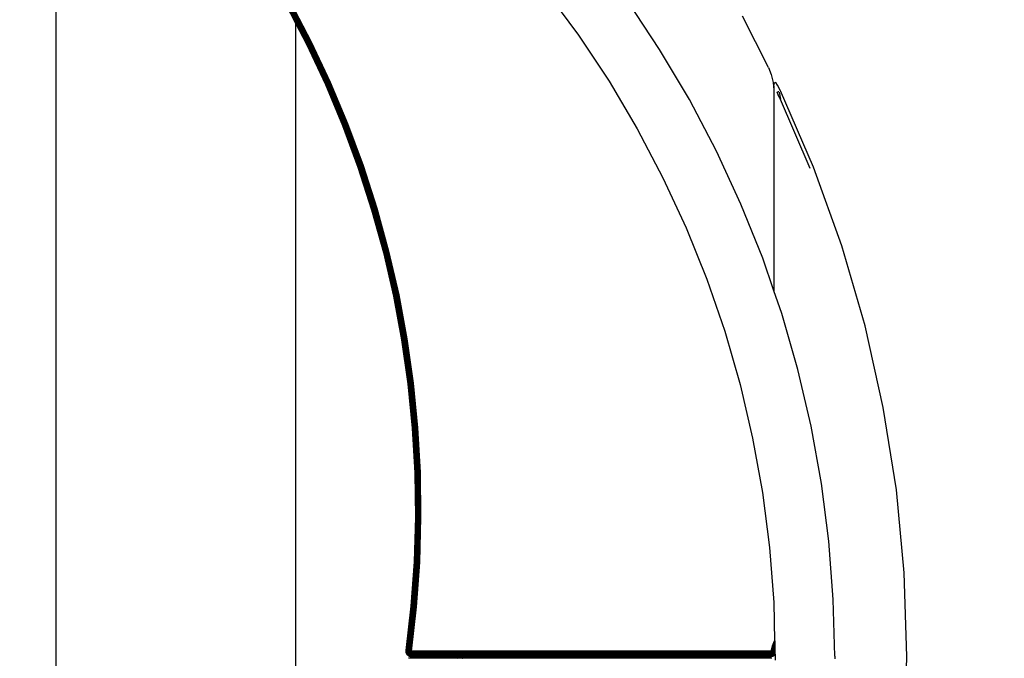
# Model space of a CAD drawing. Units: inches. Extents: x 3 to 553, y -76 to 474.
# Drawn here: x 303 to 358, y 198 to 234 of the extents above; entities that cross this region are included whole.
import ezdxf

# ---------------------------------------------------------------- set-up
doc = ezdxf.new("R2010")
doc.units = ezdxf.units.IN
doc.header["$MEASUREMENT"] = 0
doc.layers.add('VP-EQ', color=7, linetype='Continuous', true_color=0x8a3492)

# ---------------------------------------------------------------- blocks, each defined once
blk = doc.blocks.new('RB1373')
at = {"layer": 'VP-EQ', "color": 7}
for p, q in [((27, -36.249), (27, 53.387)), ((54.613, 37.569), (56.468, 35.062)), ((39.955, 36.794), (40.5, 35.75)), ((39.959, 36.796), (41.123, 34.567)), ((39.971, 36.803), (41.135, 34.573)), ((39.99, 36.813), (41.155, 34.583)), ((40.017, 36.828), (41.182, 34.596)), ((40.049, 36.845), (41.215, 34.612)), ((40.087, 36.866), (41.253, 34.631)), ((40.128, 36.889), (41.296, 34.652)), ((40.172, 36.913), (41.341, 34.675)), ((40.218, 36.938), (41.388, 34.698)), ((61.048, 34.257), (59.227, 36.998)), ((67.2, 33.233), (65.723, 36.132)), ((40.5, 35.75), (40.5, -19.144)), ((40.5, 35.75), (41.119, 34.565)), ((56.468, 35.062), (58.194, 32.465)), ((41.119, 34.565), (41.123, 34.567)), ((41.119, 34.565), (42.187, 32.288)), ((41.123, 34.567), (41.135, 34.573)), ((41.123, 34.567), (42.191, 32.29)), ((41.135, 34.573), (41.155, 34.583)), ((41.135, 34.573), (42.203, 32.296)), ((41.155, 34.583), (41.182, 34.596)), ((41.155, 34.583), (42.223, 32.305)), ((41.182, 34.596), (41.215, 34.612)), ((41.182, 34.596), (42.251, 32.317)), ((41.215, 34.612), (41.253, 34.631)), ((41.215, 34.612), (42.285, 32.332)), ((41.253, 34.631), (41.296, 34.652)), ((41.253, 34.631), (42.324, 32.349)), ((41.296, 34.652), (41.341, 34.675)), ((41.296, 34.652), (42.367, 32.368)), ((41.341, 34.675), (41.388, 34.698)), ((41.341, 34.675), (42.413, 32.389)), ((41.388, 34.698), (42.461, 32.41)), ((62.726, 31.427), (61.048, 34.257)), ((67.2, 33.233), (67.35, 32.85)), ((67.35, 32.85), (67.46, 32.392)), ((42.187, 32.288), (42.191, 32.29)), ((42.187, 32.288), (43.157, 29.969)), ((42.191, 32.29), (42.203, 32.296)), ((42.191, 32.29), (43.161, 29.97)), ((42.203, 32.296), (42.223, 32.305)), ((42.203, 32.296), (43.174, 29.975)), ((42.223, 32.305), (42.251, 32.317)), ((42.223, 32.305), (43.194, 29.983)), ((42.251, 32.317), (42.285, 32.332)), ((42.251, 32.317), (43.222, 29.994)), ((42.285, 32.332), (42.324, 32.349)), ((42.285, 32.332), (43.257, 30.008)), ((42.324, 32.349), (42.367, 32.368)), ((42.324, 32.349), (43.296, 30.024)), ((42.367, 32.368), (42.413, 32.389)), ((42.367, 32.368), (43.34, 30.041)), ((42.413, 32.389), (42.461, 32.41)), ((42.413, 32.389), (43.387, 30.06)), ((42.461, 32.41), (43.436, 30.079)), ((58.194, 32.465), (59.785, 29.782)), ((67.46, 32.392), (67.5, 31.983)), ((67.5, 32.203), (67.527, 32.371)), ((67.6, 32.389), (67.527, 32.371)), ((67.7, 32.251), (67.6, 32.389)), ((67.862, 31.933), (67.7, 32.251)), ((67.5, 32.203), (67.5, 31.983)), ((67.5, 31.983), (67.5, 20.638)), ((67.681, 31.848), (67.766, 31.888)), ((67.783, 31.612), (67.681, 31.848)), ((67.802, 31.569), (67.681, 31.848)), ((67.766, 31.888), (67.772, 31.891)), ((67.792, 31.845), (67.878, 31.461)), ((69.733, 27.609), (67.862, 31.933)), ((64.258, 28.515), (62.726, 31.427)), ((67.799, 31.576), (67.783, 31.612)), ((67.799, 31.576), (67.789, 31.583)), ((67.878, 31.461), (67.789, 31.583)), ((67.799, 31.57), (67.799, 31.576)), ((67.807, 31.56), (67.799, 31.57)), ((69.547, 27.536), (67.805, 31.562)), ((69.547, 27.536), (67.807, 31.56)), ((67.878, 31.461), (67.807, 31.56)), ((43.222, 29.994), (43.257, 30.008)), ((43.257, 30.008), (43.296, 30.024)), ((43.257, 30.008), (44.129, 27.645)), ((43.296, 30.024), (43.34, 30.041)), ((43.296, 30.024), (44.169, 27.659)), ((43.34, 30.041), (43.387, 30.06)), ((43.34, 30.041), (44.214, 27.674)), ((43.387, 30.06), (43.436, 30.079)), ((43.387, 30.06), (44.262, 27.691)), ((43.436, 30.079), (44.311, 27.708)), ((43.157, 29.969), (43.161, 29.97)), ((43.157, 29.969), (44.027, 27.61)), ((43.161, 29.97), (43.174, 29.975)), ((43.161, 29.97), (44.032, 27.611)), ((43.174, 29.975), (43.194, 29.983)), ((43.174, 29.975), (44.045, 27.616)), ((43.194, 29.983), (43.222, 29.994)), ((43.194, 29.983), (44.065, 27.623)), ((43.222, 29.994), (44.094, 27.633)), ((59.785, 29.782), (61.237, 27.022)), ((65.64, 25.528), (64.258, 28.515)), ((44.027, 27.61), (44.032, 27.611)), ((44.027, 27.61), (44.797, 25.216)), ((44.032, 27.611), (44.045, 27.616)), ((44.032, 27.611), (44.802, 25.218)), ((44.045, 27.616), (44.065, 27.623)), ((44.045, 27.616), (44.815, 25.221)), ((44.065, 27.623), (44.094, 27.633)), ((44.065, 27.623), (44.836, 25.228)), ((44.094, 27.633), (44.129, 27.645)), ((44.094, 27.633), (44.864, 25.236)), ((44.129, 27.645), (44.169, 27.659)), ((44.129, 27.645), (44.9, 25.247)), ((44.169, 27.659), (44.214, 27.674)), ((44.169, 27.659), (44.941, 25.259)), ((44.214, 27.674), (44.262, 27.691)), ((44.214, 27.674), (44.986, 25.273)), ((44.262, 27.691), (44.311, 27.708)), ((44.262, 27.691), (45.035, 25.287)), ((44.311, 27.708), (45.085, 25.302)), ((71.329, 23.176), (69.733, 27.609)), ((61.237, 27.022), (62.546, 24.192)), ((44.797, 25.216), (44.802, 25.218)), ((44.797, 25.216), (45.464, 22.792)), ((44.802, 25.218), (44.815, 25.221)), ((44.802, 25.218), (45.469, 22.793)), ((44.815, 25.221), (44.836, 25.228)), ((44.815, 25.221), (45.482, 22.796)), ((44.836, 25.228), (44.864, 25.236)), ((44.836, 25.228), (45.503, 22.802)), ((44.864, 25.236), (44.9, 25.247)), ((44.864, 25.236), (45.532, 22.809)), ((44.9, 25.247), (44.941, 25.259)), ((44.9, 25.247), (45.568, 22.818)), ((44.941, 25.259), (44.986, 25.273)), ((44.941, 25.259), (45.61, 22.829)), ((44.986, 25.273), (45.035, 25.287)), ((44.986, 25.273), (45.656, 22.84)), ((45.035, 25.287), (45.085, 25.302)), ((45.035, 25.287), (45.705, 22.853)), ((45.085, 25.302), (45.755, 22.865)), ((66.868, 22.475), (65.64, 25.528)), ((62.546, 24.192), (63.71, 21.298)), ((45.464, 22.792), (45.469, 22.793)), ((45.464, 22.792), (46.028, 20.342)), ((45.469, 22.793), (45.482, 22.796)), ((45.469, 22.793), (46.033, 20.342)), ((45.482, 22.796), (45.503, 22.802)), ((45.482, 22.796), (46.046, 20.345)), ((45.503, 22.802), (45.532, 22.809)), ((45.503, 22.802), (46.067, 20.35)), ((45.532, 22.809), (45.568, 22.818)), ((45.532, 22.809), (46.097, 20.356)), ((45.568, 22.818), (45.61, 22.829)), ((45.568, 22.818), (46.133, 20.363)), ((45.61, 22.829), (45.656, 22.84)), ((45.61, 22.829), (46.175, 20.372)), ((45.656, 22.84), (45.705, 22.853)), ((45.656, 22.84), (46.221, 20.382)), ((45.705, 22.853), (45.755, 22.865)), ((45.705, 22.853), (46.271, 20.392)), ((45.755, 22.865), (46.322, 20.403)), ((72.644, 18.652), (71.329, 23.176)), ((67.5, 20.638), (66.868, 22.475)), ((63.71, 21.298), (64.725, 18.349)), ((67.938, 19.364), (67.5, 20.638)), ((46.028, 20.342), (46.033, 20.342)), ((46.028, 20.342), (46.487, 17.869)), ((46.033, 20.342), (46.046, 20.345)), ((46.033, 20.342), (46.492, 17.87)), ((46.046, 20.345), (46.067, 20.35)), ((46.046, 20.345), (46.505, 17.872)), ((46.067, 20.35), (46.097, 20.356)), ((46.067, 20.35), (46.527, 17.876)), ((46.097, 20.356), (46.133, 20.363)), ((46.097, 20.356), (46.556, 17.881)), ((46.133, 20.363), (46.175, 20.372)), ((46.133, 20.363), (46.593, 17.887)), ((46.175, 20.372), (46.221, 20.382)), ((46.175, 20.372), (46.635, 17.894)), ((46.221, 20.382), (46.271, 20.392)), ((46.221, 20.382), (46.682, 17.901)), ((46.271, 20.392), (46.322, 20.403)), ((46.271, 20.392), (46.732, 17.909)), ((46.322, 20.403), (46.783, 17.918)), ((68.849, 16.202), (67.938, 19.364)), ((64.725, 18.349), (65.588, 15.352)), ((73.672, 14.054), (72.644, 18.652)), ((46.487, 17.869), (46.492, 17.87)), ((46.487, 17.869), (46.841, 15.38)), ((46.492, 17.87), (46.505, 17.872)), ((46.492, 17.87), (46.845, 15.381)), ((46.505, 17.872), (46.527, 17.876)), ((46.505, 17.872), (46.859, 15.382)), ((46.527, 17.876), (46.556, 17.881)), ((46.527, 17.876), (46.881, 15.385)), ((46.556, 17.881), (46.593, 17.887)), ((46.556, 17.881), (46.91, 15.388)), ((46.593, 17.887), (46.635, 17.894)), ((46.593, 17.887), (46.947, 15.393)), ((46.635, 17.894), (46.682, 17.901)), ((46.635, 17.894), (46.99, 15.398)), ((46.682, 17.901), (46.732, 17.909)), ((46.682, 17.901), (47.037, 15.404)), ((46.732, 17.909), (46.783, 17.918)), ((46.732, 17.909), (47.087, 15.41)), ((46.783, 17.918), (47.138, 15.416)), ((69.597, 12.998), (68.849, 16.202)), ((46.841, 15.38), (46.845, 15.381)), ((46.841, 15.38), (47.088, 12.878)), ((46.845, 15.381), (46.859, 15.382)), ((46.845, 15.381), (47.093, 12.878)), ((46.859, 15.382), (46.881, 15.385)), ((46.859, 15.382), (47.106, 12.879)), ((46.881, 15.385), (46.91, 15.388)), ((46.881, 15.385), (47.128, 12.881)), ((46.91, 15.388), (46.947, 15.393)), ((46.91, 15.388), (47.158, 12.883)), ((46.947, 15.393), (46.99, 15.398)), ((46.947, 15.393), (47.195, 12.886)), ((46.99, 15.398), (47.037, 15.404)), ((46.99, 15.398), (47.238, 12.889)), ((47.037, 15.404), (47.087, 15.41)), ((47.037, 15.404), (47.285, 12.893)), ((47.087, 15.41), (47.138, 15.416)), ((47.087, 15.41), (47.335, 12.897)), ((47.138, 15.416), (47.387, 12.901)), ((65.588, 15.352), (66.297, 12.315)), ((74.409, 9.4), (73.672, 14.054)), ((47.093, 12.878), (47.088, 12.878)), ((47.088, 12.878), (47.229, 10.367)), ((47.093, 12.878), (47.106, 12.879)), ((47.093, 12.878), (47.234, 10.367)), ((47.106, 12.879), (47.128, 12.881)), ((47.106, 12.879), (47.247, 10.368)), ((47.128, 12.881), (47.158, 12.883)), ((47.128, 12.881), (47.269, 10.369)), ((47.158, 12.883), (47.195, 12.886)), ((47.158, 12.883), (47.299, 10.37)), ((47.195, 12.886), (47.238, 12.889)), ((47.195, 12.886), (47.336, 10.371)), ((47.238, 12.889), (47.285, 12.893)), ((47.238, 12.889), (47.379, 10.373)), ((47.285, 12.893), (47.335, 12.897)), ((47.285, 12.893), (47.426, 10.374)), ((47.335, 12.897), (47.387, 12.901)), ((47.335, 12.897), (47.477, 10.376)), ((47.387, 12.901), (47.529, 10.378)), ((70.181, 9.759), (69.597, 12.998)), ((66.297, 12.315), (66.851, 9.246)), ((47.229, 10.367), (47.234, 10.367)), ((47.229, 10.367), (47.263, 7.853)), ((47.234, 10.367), (47.247, 10.368)), ((47.234, 10.367), (47.268, 7.853)), ((47.247, 10.368), (47.269, 10.369)), ((47.247, 10.368), (47.281, 7.853)), ((47.269, 10.369), (47.299, 10.37)), ((47.269, 10.369), (47.303, 7.853)), ((47.299, 10.37), (47.336, 10.371)), ((47.299, 10.37), (47.333, 7.853)), ((47.336, 10.371), (47.379, 10.373)), ((47.336, 10.371), (47.37, 7.852)), ((47.379, 10.373), (47.426, 10.374)), ((47.379, 10.373), (47.413, 7.852)), ((47.426, 10.374), (47.477, 10.376)), ((47.426, 10.374), (47.46, 7.852)), ((47.477, 10.376), (47.529, 10.378)), ((47.477, 10.376), (47.511, 7.851)), ((47.529, 10.378), (47.563, 7.851)), ((70.599, 6.496), (70.181, 9.759)), ((66.851, 9.246), (67.247, 6.153)), ((74.852, 4.709), (74.409, 9.4)), ((47.263, 7.853), (47.19, 5.34)), ((47.268, 7.853), (47.195, 5.34)), ((47.281, 7.853), (47.208, 5.339)), ((47.303, 7.853), (47.23, 5.338)), ((47.333, 7.853), (47.26, 5.336)), ((47.263, 7.853), (47.268, 7.853)), ((47.268, 7.853), (47.281, 7.853)), ((47.281, 7.853), (47.303, 7.853)), ((47.37, 7.852), (47.297, 5.334)), ((47.303, 7.853), (47.333, 7.853)), ((47.333, 7.853), (47.37, 7.852)), ((47.413, 7.852), (47.34, 5.332)), ((47.37, 7.852), (47.413, 7.852)), ((47.46, 7.852), (47.387, 5.33)), ((47.413, 7.852), (47.46, 7.852)), ((47.511, 7.851), (47.438, 5.327)), ((47.46, 7.852), (47.511, 7.851)), ((47.563, 7.851), (47.49, 5.325)), ((47.511, 7.851), (47.563, 7.851)), ((67.247, 6.153), (67.485, 3.043)), ((70.851, 3.215), (70.599, 6.496)), ((47.19, 5.34), (47.011, 2.832)), ((47.195, 5.34), (47.015, 2.831)), ((47.208, 5.339), (47.029, 2.83)), ((47.23, 5.338), (47.051, 2.828)), ((47.26, 5.336), (47.081, 2.825)), ((47.297, 5.334), (47.117, 2.822)), ((47.34, 5.332), (47.16, 2.818)), ((47.19, 5.34), (47.195, 5.34)), ((47.195, 5.34), (47.208, 5.339)), ((47.387, 5.33), (47.207, 2.814)), ((47.208, 5.339), (47.23, 5.338)), ((47.23, 5.338), (47.26, 5.336)), ((47.438, 5.327), (47.258, 2.809)), ((47.26, 5.336), (47.297, 5.334)), ((47.297, 5.334), (47.34, 5.332)), ((47.49, 5.325), (47.309, 2.804)), ((47.34, 5.332), (47.387, 5.33)), ((47.387, 5.33), (47.438, 5.327)), ((47.438, 5.327), (47.49, 5.325)), ((75, 0), (74.852, 4.709)), ((47.011, 2.832), (46.725, 0.334)), ((47.015, 2.831), (46.729, 0.333)), ((47.029, 2.83), (46.743, 0.331)), ((47.051, 2.828), (46.765, 0.328)), ((47.081, 2.825), (46.794, 0.324)), ((47.117, 2.822), (46.831, 0.319)), ((47.16, 2.818), (46.873, 0.314)), ((47.207, 2.814), (46.92, 0.307)), ((47.258, 2.809), (46.97, 0.3)), ((47.011, 2.832), (47.015, 2.831)), ((47.015, 2.831), (47.029, 2.83)), ((47.309, 2.804), (47.022, 0.293)), ((47.029, 2.83), (47.051, 2.828)), ((47.051, 2.828), (47.081, 2.825)), ((47.081, 2.825), (47.117, 2.822)), ((47.117, 2.822), (47.16, 2.818)), ((47.16, 2.818), (47.207, 2.814)), ((47.207, 2.814), (47.258, 2.809)), ((47.258, 2.809), (47.309, 2.804)), ((67.485, 3.043), (67.54, 0.884)), ((70.933, 0.006), (70.851, 3.215)), ((67.335, 0.293), (67.412, 0.591)), ((67.386, 0.284), (67.461, 0.574)), ((67.412, 0.591), (67.533, 0.873)), ((67.461, 0.574), (67.412, 0.591)), ((67.436, 0.275), (67.509, 0.557)), ((67.461, 0.574), (67.543, 0.765)), ((67.509, 0.557), (67.461, 0.574)), ((67.509, 0.557), (67.546, 0.644)), ((67.549, 0.544), (67.509, 0.557)), ((67.533, 0.873), (67.54, 0.884)), ((67.541, 0.869), (67.533, 0.873)), ((67.54, 0.884), (67.541, 0.869)), ((67.541, 0.869), (67.543, 0.765)), ((67.543, 0.765), (67.546, 0.644)), ((67.546, 0.644), (67.549, 0.544)), ((46.725, 0.334), (46.722, 0.283)), ((46.727, 0.283), (46.722, 0.283)), ((46.722, 0.283), (46.728, 0.232)), ((46.725, 0.334), (46.729, 0.333)), ((46.729, 0.333), (46.727, 0.283)), ((46.74, 0.283), (46.727, 0.283)), ((46.727, 0.283), (46.733, 0.233)), ((46.733, 0.233), (46.728, 0.232)), ((46.728, 0.232), (46.743, 0.183)), ((46.729, 0.333), (46.743, 0.331)), ((46.746, 0.236), (46.733, 0.233)), ((46.733, 0.233), (46.747, 0.185)), ((46.743, 0.331), (46.74, 0.283)), ((46.762, 0.284), (46.74, 0.283)), ((46.74, 0.283), (46.746, 0.236)), ((46.743, 0.331), (46.765, 0.328)), ((46.747, 0.185), (46.743, 0.183)), ((46.743, 0.183), (46.766, 0.137)), ((46.768, 0.24), (46.746, 0.236)), ((46.746, 0.236), (46.76, 0.19)), ((46.76, 0.19), (46.747, 0.185)), ((46.747, 0.185), (46.77, 0.14)), ((46.78, 0.198), (46.76, 0.19)), ((46.76, 0.19), (46.781, 0.147)), ((46.765, 0.328), (46.762, 0.284)), ((46.792, 0.285), (46.762, 0.284)), ((46.762, 0.284), (46.768, 0.24)), ((46.765, 0.328), (46.794, 0.324)), ((46.77, 0.14), (46.766, 0.137)), ((46.766, 0.137), (46.796, 0.096)), ((46.797, 0.246), (46.768, 0.24)), ((46.768, 0.24), (46.78, 0.198)), ((46.781, 0.147), (46.77, 0.14)), ((46.77, 0.14), (46.8, 0.099)), ((46.808, 0.209), (46.78, 0.198)), ((46.78, 0.198), (46.8, 0.158)), ((46.8, 0.158), (46.781, 0.147)), ((46.781, 0.147), (46.81, 0.108)), ((46.794, 0.324), (46.792, 0.285)), ((46.792, 0.285), (46.829, 0.286)), ((46.792, 0.285), (46.797, 0.246)), ((46.794, 0.324), (46.831, 0.319)), ((46.8, 0.099), (46.796, 0.096)), ((46.796, 0.096), (46.833, 0.06)), ((46.833, 0.254), (46.797, 0.246)), ((46.797, 0.246), (46.808, 0.209)), ((46.826, 0.174), (46.8, 0.158)), ((46.8, 0.158), (46.826, 0.122)), ((46.81, 0.108), (46.8, 0.099)), ((46.8, 0.099), (46.836, 0.064)), ((46.843, 0.222), (46.808, 0.209)), ((46.808, 0.209), (46.826, 0.174)), ((46.826, 0.122), (46.81, 0.108)), ((46.81, 0.108), (46.844, 0.075)), ((46.857, 0.193), (46.826, 0.174)), ((46.826, 0.174), (46.849, 0.142)), ((46.849, 0.142), (46.826, 0.122)), ((46.826, 0.122), (46.858, 0.092)), ((46.831, 0.319), (46.829, 0.286)), ((46.872, 0.288), (46.829, 0.286)), ((46.829, 0.286), (46.833, 0.254)), ((46.831, 0.319), (46.873, 0.314)), ((46.875, 0.263), (46.833, 0.254)), ((46.833, 0.254), (46.843, 0.222)), ((46.836, 0.064), (46.833, 0.06)), ((46.833, 0.06), (46.875, 0.032)), ((46.844, 0.075), (46.836, 0.064)), ((46.836, 0.064), (46.877, 0.036)), ((46.883, 0.238), (46.843, 0.222)), ((46.843, 0.222), (46.857, 0.193)), ((46.858, 0.092), (46.844, 0.075)), ((46.844, 0.075), (46.884, 0.048)), ((46.877, 0.166), (46.849, 0.142)), ((46.849, 0.142), (46.877, 0.115)), ((46.894, 0.215), (46.857, 0.193)), ((46.857, 0.193), (46.877, 0.166)), ((46.877, 0.115), (46.858, 0.092)), ((46.858, 0.092), (46.895, 0.067)), ((46.873, 0.314), (46.872, 0.288)), ((46.92, 0.29), (46.872, 0.288)), ((46.872, 0.288), (46.875, 0.263)), ((46.873, 0.314), (46.92, 0.307)), ((46.922, 0.272), (46.875, 0.263)), ((46.875, 0.263), (46.883, 0.238)), ((46.877, 0.036), (46.875, 0.032)), ((46.875, 0.032), (46.922, 0.011)), ((46.909, 0.195), (46.877, 0.166)), ((46.877, 0.166), (46.9, 0.144)), ((46.9, 0.144), (46.877, 0.115)), ((46.877, 0.115), (46.91, 0.093)), ((46.884, 0.048), (46.877, 0.036)), ((46.877, 0.036), (46.923, 0.015)), ((46.927, 0.256), (46.883, 0.238)), ((46.883, 0.238), (46.894, 0.215)), ((46.895, 0.067), (46.884, 0.048)), ((46.884, 0.048), (46.928, 0.028)), ((46.934, 0.24), (46.894, 0.215)), ((46.894, 0.215), (46.909, 0.195)), ((46.91, 0.093), (46.895, 0.067)), ((46.895, 0.067), (46.935, 0.048)), ((46.9, 0.144), (46.927, 0.177)), ((46.9, 0.144), (46.928, 0.125)), ((46.909, 0.195), (46.945, 0.226)), ((46.909, 0.195), (46.927, 0.177)), ((46.91, 0.093), (46.928, 0.125)), ((46.91, 0.093), (46.945, 0.077)), ((46.92, 0.307), (46.92, 0.29)), ((46.92, 0.307), (46.97, 0.3)), ((46.97, 0.291), (46.92, 0.29)), ((46.92, 0.29), (46.922, 0.272)), ((46.922, 0.272), (46.971, 0.283)), ((46.922, 0.272), (46.927, 0.256)), ((46.923, 0.015), (46.922, 0.011)), ((46.922, 0.011), (46.971, -0.002)), ((46.928, 0.028), (46.923, 0.015)), ((46.923, 0.015), (46.972, 0.002)), ((46.974, 0.274), (46.927, 0.256)), ((46.927, 0.256), (46.934, 0.24)), ((46.927, 0.177), (46.957, 0.214)), ((46.927, 0.177), (46.949, 0.163)), ((46.928, 0.125), (46.949, 0.163)), ((46.928, 0.125), (46.958, 0.112)), ((46.935, 0.048), (46.928, 0.028)), ((46.928, 0.028), (46.974, 0.015)), ((46.934, 0.24), (46.978, 0.266)), ((46.934, 0.24), (46.945, 0.226)), ((46.935, 0.048), (46.945, 0.077)), ((46.935, 0.048), (46.978, 0.037)), ((46.945, 0.226), (46.983, 0.259)), ((46.945, 0.226), (46.957, 0.214)), ((46.945, 0.077), (46.958, 0.112)), ((46.945, 0.077), (46.983, 0.067)), ((46.949, 0.163), (46.972, 0.204)), ((46.949, 0.163), (46.972, 0.152)), ((46.957, 0.214), (46.989, 0.253)), ((46.957, 0.214), (46.972, 0.204)), ((46.958, 0.112), (46.972, 0.152)), ((46.958, 0.112), (46.989, 0.103)), ((46.97, 0.3), (46.97, 0.291)), ((46.97, 0.3), (47.022, 0.293)), ((47.022, 0.293), (46.97, 0.291)), ((46.97, 0.291), (46.971, 0.283)), ((46.971, 0.283), (47.022, 0.293)), ((46.971, 0.283), (46.974, 0.274)), ((46.972, 0.002), (46.971, -0.002)), ((46.972, 0.204), (46.997, 0.248)), ((46.972, 0.204), (46.988, 0.197)), ((46.972, 0.152), (46.988, 0.197)), ((46.972, 0.152), (46.997, 0.145)), ((46.972, 0.002), (46.974, 0.015)), ((46.972, 0.002), (47.022, -0.002)), ((46.974, 0.274), (47.022, 0.293)), ((46.974, 0.274), (46.978, 0.266)), ((46.974, 0.015), (46.978, 0.037)), ((46.974, 0.015), (47.022, 0.011)), ((46.978, 0.266), (47.022, 0.293)), ((46.978, 0.266), (46.983, 0.259)), ((46.978, 0.037), (46.983, 0.067)), ((46.978, 0.037), (47.022, 0.033)), ((46.983, 0.259), (47.022, 0.293)), ((46.983, 0.259), (46.989, 0.253)), ((46.983, 0.067), (46.989, 0.103)), ((46.983, 0.067), (47.022, 0.063)), ((46.988, 0.197), (47.005, 0.244)), ((46.988, 0.197), (47.005, 0.192)), ((46.989, 0.253), (47.022, 0.293)), ((46.989, 0.253), (46.997, 0.248)), ((46.989, 0.103), (46.997, 0.145)), ((46.989, 0.103), (47.022, 0.1)), ((46.997, 0.248), (47.022, 0.293)), ((46.997, 0.248), (47.005, 0.244)), ((46.997, 0.145), (47.005, 0.192)), ((46.997, 0.145), (47.022, 0.143)), ((47.005, 0.244), (47.022, 0.293)), ((47.005, 0.244), (47.013, 0.242)), ((47.005, 0.192), (47.013, 0.242)), ((47.005, 0.192), (47.022, 0.191)), ((47.013, 0.242), (47.022, 0.293)), ((47.013, 0.242), (47.022, 0.246)), ((47.013, 0.242), (47.022, 0.241)), ((47.022, 0.293), (47.022, 0.246)), ((67.335, 0.293), (47.022, 0.293)), ((47.022, 0.246), (47.022, 0.241)), ((47.022, 0.241), (47.022, 0.191)), ((47.022, 0.241), (67.335, 0.241)), ((47.022, 0.191), (67.335, 0.191)), ((47.022, 0.191), (47.022, 0.143)), ((47.022, 0.143), (47.022, 0.1)), ((47.022, 0.143), (67.335, 0.143)), ((47.022, 0.1), (67.335, 0.1)), ((47.022, 0.1), (47.022, 0.063)), ((47.022, 0.063), (67.335, 0.063)), ((47.022, 0.063), (47.022, 0.033)), ((47.022, 0.033), (47.022, 0.011)), ((47.022, 0.033), (67.335, 0.033)), ((47.022, 0.011), (67.335, 0.011)), ((47.022, 0.011), (47.022, -0.002)), ((67.335, 0.293), (67.376, 0.27)), ((67.335, 0.293), (67.343, 0.247)), ((67.379, 0.277), (67.335, 0.293)), ((67.335, 0.293), (67.365, 0.257)), ((67.335, 0.293), (67.351, 0.249)), ((67.335, 0.293), (67.359, 0.253)), ((67.335, 0.246), (67.335, 0.293)), ((67.371, 0.263), (67.335, 0.293)), ((67.335, 0.246), (67.343, 0.247)), ((67.335, 0.241), (67.335, 0.246)), ((67.335, 0.241), (67.344, 0.242)), ((67.335, 0.241), (67.335, 0.201)), ((67.335, 0.201), (67.351, 0.202)), ((67.335, 0.201), (67.335, 0.191)), ((67.335, 0.191), (67.353, 0.192)), ((67.335, 0.191), (67.335, 0.143)), ((67.335, 0.143), (67.361, 0.146)), ((67.335, 0.143), (67.335, 0.1)), ((67.335, 0.1), (67.369, 0.103)), ((67.335, 0.1), (67.335, 0.063)), ((67.335, 0.063), (67.375, 0.067)), ((67.335, 0.063), (67.335, 0.033)), ((67.335, 0.033), (67.38, 0.037)), ((67.335, 0.033), (67.335, 0.011)), ((67.335, 0.011), (67.384, 0.016)), ((67.335, 0.011), (67.335, -0.002)), ((67.335, -0.002), (67.386, 0.002)), ((67.343, 0.247), (67.351, 0.249)), ((67.343, 0.247), (67.344, 0.242)), ((67.344, 0.242), (67.353, 0.244)), ((67.351, 0.202), (67.344, 0.242)), ((67.351, 0.249), (67.353, 0.244)), ((67.351, 0.202), (67.353, 0.192)), ((67.353, 0.244), (67.361, 0.248)), ((67.37, 0.197), (67.353, 0.244)), ((67.353, 0.192), (67.37, 0.197)), ((67.361, 0.146), (67.353, 0.192)), ((67.359, 0.253), (67.365, 0.257)), ((67.359, 0.253), (67.361, 0.248)), ((67.361, 0.248), (67.369, 0.253)), ((67.361, 0.248), (67.381, 0.213)), ((67.361, 0.146), (67.386, 0.152)), ((67.365, 0.125), (67.361, 0.146)), ((67.365, 0.257), (67.369, 0.253)), ((67.386, 0.125), (67.365, 0.125)), ((67.366, 0.12), (67.365, 0.125)), ((67.366, 0.12), (67.386, 0.125)), ((67.369, 0.103), (67.366, 0.12)), ((67.369, 0.253), (67.375, 0.26)), ((67.369, 0.253), (67.395, 0.222)), ((67.369, 0.103), (67.401, 0.112)), ((67.375, 0.067), (67.369, 0.103)), ((67.37, 0.197), (67.386, 0.204)), ((67.386, 0.152), (67.37, 0.197)), ((67.371, 0.263), (67.376, 0.27)), ((67.375, 0.26), (67.371, 0.263)), ((67.375, 0.26), (67.38, 0.267)), ((67.414, 0.227), (67.375, 0.26)), ((67.375, 0.067), (67.414, 0.077)), ((67.38, 0.037), (67.375, 0.067)), ((67.376, 0.27), (67.379, 0.277)), ((67.376, 0.27), (67.38, 0.267)), ((67.384, 0.275), (67.379, 0.277)), ((67.38, 0.267), (67.384, 0.275)), ((67.424, 0.242), (67.38, 0.267)), ((67.38, 0.037), (67.424, 0.049)), ((67.384, 0.016), (67.38, 0.037)), ((67.381, 0.213), (67.395, 0.222)), ((67.381, 0.213), (67.386, 0.204)), ((67.384, 0.275), (67.386, 0.284)), ((67.422, 0.261), (67.384, 0.275)), ((67.384, 0.016), (67.431, 0.028)), ((67.386, 0.002), (67.384, 0.016)), ((67.436, 0.275), (67.386, 0.284)), ((67.422, 0.261), (67.386, 0.284)), ((67.386, 0.204), (67.401, 0.215)), ((67.41, 0.163), (67.386, 0.204)), ((67.386, 0.152), (67.41, 0.163)), ((67.386, 0.152), (67.395, 0.128)), ((67.386, 0.125), (67.395, 0.128)), ((67.396, 0.125), (67.386, 0.125)), ((67.386, 0.002), (67.436, 0.016)), ((67.387, -0.002), (67.386, 0.002)), ((67.387, -0.002), (67.438, 0.011)), ((67.395, 0.222), (67.401, 0.215)), ((67.396, 0.125), (67.395, 0.128)), ((67.401, 0.112), (67.396, 0.125)), ((67.401, 0.215), (67.414, 0.227)), ((67.423, 0.189), (67.401, 0.215)), ((67.401, 0.112), (67.431, 0.126)), ((67.414, 0.077), (67.401, 0.112)), ((67.41, 0.163), (67.431, 0.178)), ((67.431, 0.126), (67.41, 0.163)), ((67.414, 0.227), (67.424, 0.242)), ((67.414, 0.227), (67.439, 0.206)), ((67.414, 0.077), (67.45, 0.094)), ((67.424, 0.049), (67.414, 0.077)), ((67.422, 0.261), (67.436, 0.275)), ((67.422, 0.261), (67.433, 0.263)), ((67.431, 0.258), (67.422, 0.261)), ((67.423, 0.189), (67.439, 0.206)), ((67.423, 0.189), (67.431, 0.178)), ((67.424, 0.242), (67.431, 0.258)), ((67.465, 0.218), (67.424, 0.242)), ((67.424, 0.049), (67.465, 0.068)), ((67.431, 0.028), (67.424, 0.049)), ((67.431, 0.258), (67.433, 0.263)), ((67.476, 0.242), (67.431, 0.258)), ((67.431, 0.178), (67.45, 0.197)), ((67.459, 0.145), (67.431, 0.178)), ((67.431, 0.126), (67.459, 0.145)), ((67.45, 0.094), (67.431, 0.126)), ((67.431, 0.028), (67.476, 0.049)), ((67.436, 0.016), (67.431, 0.028)), ((67.433, 0.263), (67.436, 0.275)), ((67.483, 0.267), (67.436, 0.275)), ((67.436, 0.016), (67.483, 0.037)), ((67.438, 0.011), (67.436, 0.016)), ((67.438, 0.011), (67.485, 0.033)), ((67.439, 0.206), (67.45, 0.197)), ((67.45, 0.197), (67.465, 0.218)), ((67.483, 0.169), (67.45, 0.197)), ((67.45, 0.094), (67.483, 0.117)), ((67.465, 0.068), (67.45, 0.094)), ((67.459, 0.145), (67.483, 0.169)), ((67.483, 0.117), (67.459, 0.145)), ((67.465, 0.218), (67.476, 0.242)), ((67.502, 0.197), (67.465, 0.218)), ((67.465, 0.068), (67.502, 0.094)), ((67.476, 0.049), (67.465, 0.068)), ((67.476, 0.242), (67.483, 0.267)), ((67.516, 0.227), (67.476, 0.242)), ((67.476, 0.049), (67.516, 0.077)), ((67.476, 0.049), (67.478, 0.046)), ((67.478, 0.046), (67.518, 0.075)), ((67.478, 0.046), (67.483, 0.037)), ((67.483, 0.267), (67.549, 0.525)), ((67.525, 0.26), (67.483, 0.267)), ((67.483, 0.169), (67.502, 0.197)), ((67.511, 0.145), (67.483, 0.169)), ((67.483, 0.117), (67.511, 0.145)), ((67.502, 0.094), (67.483, 0.117)), ((67.483, 0.037), (67.525, 0.067)), ((67.485, 0.033), (67.483, 0.037)), ((67.485, 0.033), (67.528, 0.063)), ((67.502, 0.197), (67.516, 0.227)), ((67.534, 0.178), (67.502, 0.197)), ((67.502, 0.094), (67.534, 0.126)), ((67.516, 0.077), (67.502, 0.094)), ((67.511, 0.145), (67.534, 0.178)), ((67.534, 0.126), (67.511, 0.145)), ((67.516, 0.227), (67.525, 0.26)), ((67.551, 0.214), (67.516, 0.227)), ((67.516, 0.077), (67.551, 0.112)), ((67.516, 0.077), (67.518, 0.075)), ((67.518, 0.075), (67.553, 0.11)), ((67.518, 0.075), (67.525, 0.067)), ((67.525, 0.26), (67.553, 0.37)), ((67.556, 0.254), (67.525, 0.26)), ((67.525, 0.067), (67.56, 0.096)), ((67.528, 0.063), (67.525, 0.067)), ((67.528, 0.063), (67.56, 0.096)), ((67.534, 0.178), (67.551, 0.214)), ((67.534, 0.178), (67.545, 0.172)), ((67.534, 0.126), (67.559, 0.161)), ((67.54, 0.121), (67.534, 0.126)), ((67.543, 0.126), (67.534, 0.126)), ((67.54, 0.121), (67.543, 0.126)), ((67.551, 0.112), (67.54, 0.121)), ((67.543, 0.126), (67.559, 0.149)), ((67.56, 0.124), (67.543, 0.126)), ((67.545, 0.172), (67.558, 0.199)), ((67.545, 0.172), (67.559, 0.164)), ((67.549, 0.544), (67.549, 0.525)), ((67.549, 0.525), (67.553, 0.37)), ((67.551, 0.214), (67.557, 0.236)), ((67.551, 0.214), (67.557, 0.212)), ((67.551, 0.112), (67.56, 0.119)), ((67.551, 0.112), (67.553, 0.11)), ((67.553, 0.37), (67.556, 0.254)), ((67.553, 0.11), (67.56, 0.119)), ((67.553, 0.11), (67.56, 0.104)), ((67.556, 0.254), (67.557, 0.236)), ((67.557, 0.236), (67.557, 0.212)), ((67.557, 0.212), (67.558, 0.199)), ((67.558, 0.199), (67.559, 0.164)), ((67.559, 0.164), (67.559, 0.161)), ((67.559, 0.161), (67.559, 0.149)), ((67.559, 0.149), (67.56, 0.124)), ((67.56, 0.119), (67.56, 0.124)), ((67.56, 0.119), (67.56, 0.104)), ((67.56, 0.096), (67.56, 0.104)), ((67.56, 0.096), (67.565, -0.075)), ((70.933, 0.006), (70.934, -0.042)), ((74.852, -4.709), (75, 0)), ((46.923, -0.107), (46.875, -0.11)), ((46.923, -0.111), (46.923, -0.107)), ((47.778, -0.107), (46.923, -0.107)), ((46.971, -0.002), (47.022, -0.007)), ((47.022, -0.002), (47.022, -0.007)), ((47.022, -0.002), (47.778, -0.002)), ((47.022, -0.002), (47.778, -0.007)), ((47.022, -0.007), (47.778, -0.007)), ((47.778, -0.002), (47.901, -0.002)), ((47.778, -0.002), (47.778, -0.007)), ((47.778, -0.007), (47.778, -0.107)), ((47.778, -0.007), (49.501, -0.007)), ((49.67, -0.107), (47.778, -0.107)), ((49.501, -0.007), (49.501, -0.002)), ((49.501, -0.072), (49.501, -0.007)), ((49.501, -0.007), (49.552, -0.007)), ((49.501, -0.072), (49.67, -0.107)), ((49.552, -0.002), (49.552, -0.007)), ((49.552, -0.007), (49.674, -0.005)), ((49.552, -0.007), (49.552, -0.037)), ((49.552, -0.037), (49.683, -0.064)), ((49.745, -0.107), (49.67, -0.107)), ((49.674, -0.005), (49.674, -0.002)), ((49.676, -0.035), (49.674, -0.005)), ((49.674, -0.005), (49.725, -0.007)), ((49.683, -0.064), (49.676, -0.035)), ((49.726, -0.002), (49.725, -0.007)), ((49.725, -0.007), (49.725, -0.013)), ((49.725, -0.007), (49.961, -0.007)), ((49.725, -0.013), (49.733, -0.069)), ((49.733, -0.069), (49.745, -0.107)), ((49.923, -0.107), (49.745, -0.107)), ((49.923, -0.107), (49.936, -0.094)), ((49.987, -0.107), (49.923, -0.107)), ((49.936, -0.094), (49.942, -0.085)), ((49.942, -0.085), (49.954, -0.063)), ((49.954, -0.063), (49.961, -0.036)), ((49.961, -0.007), (49.96, -0.002)), ((49.962, -0.019), (49.961, -0.007)), ((49.961, -0.007), (50.012, -0.007)), ((49.961, -0.036), (49.962, -0.019)), ((49.998, -0.091), (49.987, -0.107)), ((52.521, -0.107), (49.987, -0.107)), ((50.009, -0.061), (49.998, -0.091)), ((50.013, -0.022), (50.009, -0.061)), ((50.012, -0.002), (50.012, -0.007)), ((50.012, -0.007), (50.013, -0.022)), ((50.012, -0.007), (52.521, -0.007)), ((52.521, -0.007), (52.521, -0.002)), ((52.521, -0.107), (52.521, -0.007)), ((52.521, -0.007), (52.721, -0.007)), ((52.721, -0.107), (52.521, -0.107)), ((52.721, -0.007), (52.721, -0.002)), ((52.721, -0.007), (62.877, -0.01)), ((52.721, -0.007), (62.879, -0.007)), ((52.721, -0.107), (52.721, -0.007)), ((62.838, -0.107), (52.721, -0.107)), ((62.856, -0.059), (62.838, -0.107)), ((62.999, -0.107), (62.838, -0.107)), ((62.856, -0.059), (62.877, -0.01)), ((62.879, -0.007), (62.877, -0.01)), ((62.877, -0.01), (62.999, -0.007)), ((62.881, -0.002), (62.879, -0.007)), ((62.879, -0.007), (62.999, -0.007)), ((62.999, -0.002), (62.999, -0.007)), ((62.999, -0.007), (62.999, -0.107)), ((62.999, -0.007), (63.116, -0.007)), ((63.081, -0.107), (62.999, -0.107)), ((63.116, -0.007), (63.081, -0.107)), ((66.814, -0.107), (63.081, -0.107)), ((63.117, -0.002), (63.116, -0.007)), ((63.116, -0.007), (66.816, -0.007)), ((66.814, -0.107), (66.816, -0.007)), ((67.021, -0.107), (66.814, -0.107)), ((66.816, -0.007), (66.817, -0.002)), ((66.816, -0.007), (67.021, -0.007)), ((67.021, -0.002), (67.021, -0.007)), ((67.021, -0.007), (67.335, -0.002)), ((67.021, -0.007), (67.021, -0.107)), ((67.021, -0.007), (67.335, -0.007)), ((67.335, -0.107), (67.021, -0.107)), ((67.335, -0.007), (67.387, -0.002)), ((67.335, -0.002), (67.335, -0.007)), ((67.335, -0.111), (67.335, -0.107)), ((67.387, -0.111), (67.335, -0.107)), ((67.565, -0.075), (67.561, -0.21)), ((70.934, -0.108), (70.933, -0.141)), ((70.934, -0.042), (70.935, -0.075)), ((70.935, -0.075), (70.934, -0.108))]:
    blk.add_line(p, q, dxfattribs=at)

msp = doc.modelspace()

# ---------------------------------------------------------------- linework, layer by layer
at = {"layer": 'VP-EQ', "color": 7}
msp.add_circle((277.892, 198.558), 275, dxfattribs=at)

# ---------------------------------------------------------------- block references
at = {"layer": 'VP-EQ'}
msp.add_blockref('RB1373', (277.892, 198.558), dxfattribs=at)

doc.saveas('drawing.dxf')
